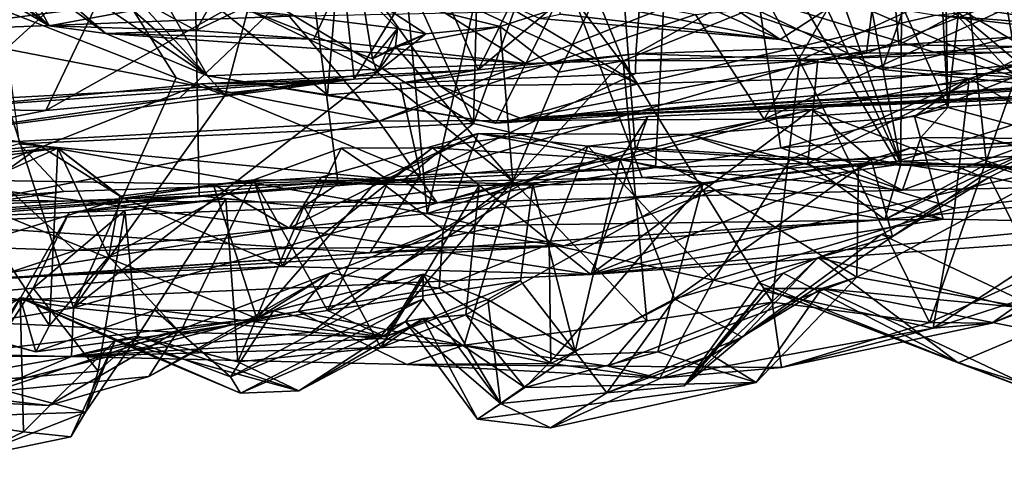
# Model space of a CAD drawing. Units: metres. Extents: x 18.4 to 34.5, y -1.7 to 0.1.
# Drawn here: x 27 to 27.6, y -1.5 to -1.2 of the extents above; entities that cross this region are included whole.
import ezdxf

# ---------------------------------------------------------------- set-up
doc = ezdxf.new("R2010")
doc.units = ezdxf.units.M

msp = doc.modelspace()

# ---------------------------------------------------------------- linework, layer by layer
at = {"layer": '1'}
for points in [[(27.48567, -0.30021, 4.63799), (27.38087, -0.94711, 4.41678), (27.53927, -1.3009, 4.6389)], [(27.48567, -0.30021, 4.63799), (27.53927, -1.3009, 4.6389), (27.52205, -0.31036, 4.72242)], [(27.07791, -0.93113, 4.16362), (27.25014, -1.3105, 4.26169), (27.27591, -0.3077, 4.35529)], [(27.27591, -0.3077, 4.35529), (27.25014, -1.3105, 4.26169), (27.38087, -0.94711, 4.41678)], [(27.52205, -0.31036, 4.72242), (27.53927, -1.3009, 4.6389), (27.60762, -0.69284, 4.93138)], [(27.49588, -0.47573, 5.77207), (27.55531, -0.32032, 5.63179), (27.61878, -1.3254, 5.54505)], [(27.61878, -1.3254, 5.54505), (27.55531, -0.32032, 5.63179), (27.59687, -0.32224, 5.48988)], [(27.26759, -0.65313, 6.07348), (27.32369, -0.33893, 6.00996), (27.51072, -1.33542, 5.79)], [(27.32369, -0.33893, 6.00996), (27.51244, -0.86656, 5.76617), (27.51072, -1.33542, 5.79)], [(26.92625, -1.31359, 6.30815), (26.91842, -0.37074, 6.31031), (27.02892, -0.45258, 6.2502)], [(26.92625, -1.31359, 6.30815), (27.02892, -0.45258, 6.2502), (27.17278, -0.8337, 6.15472)], [(27.51244, -0.86656, 5.76617), (27.49588, -0.47573, 5.77207), (27.61878, -1.3254, 5.54505)], [(27.56438, -0.49542, 13.18119), (27.06871, -0.59293, 13.28138), (27.74533, -1.25913, 13.13357)], [(27.56438, -0.49542, 13.18119), (27.74533, -1.25913, 13.13357), (27.66684, -0.49792, 13.16548)], [(26.6207, -1.22191, 13.24684), (26.90256, -1.36178, 13.21191), (27.06871, -0.59293, 13.28138)], [(26.90256, -1.36178, 13.21191), (27.08274, -1.35469, 13.19635), (27.06871, -0.59293, 13.28138)], [(27.06871, -0.59293, 13.28138), (27.08274, -1.35469, 13.19635), (27.16758, -1.34745, 13.19169)], [(27.06871, -0.59293, 13.28138), (27.16758, -1.34745, 13.19169), (27.35285, -1.34356, 13.1684)], [(27.35285, -1.34356, 13.1684), (27.50803, -1.33381, 13.15371), (27.06871, -0.59293, 13.28138)], [(27.06871, -0.59293, 13.28138), (27.50803, -1.33381, 13.15371), (27.74533, -1.25913, 13.13357)], [(27.31946, -0.93193, 6.02126), (27.26759, -0.65313, 6.07348), (27.51072, -1.33542, 5.79)], [(27.53927, -1.3009, 4.6389), (27.60998, -1.31998, 4.83028), (27.60762, -0.69284, 4.93138)], [(27.22189, -1.36547, 6.12121), (26.92625, -1.31359, 6.30815), (27.17278, -0.8337, 6.15472)], [(27.22189, -1.36547, 6.12121), (27.17278, -0.8337, 6.15472), (27.31946, -0.93193, 6.02126)], [(27.56299, -1.33543, 5.69857), (27.51072, -1.33542, 5.79), (27.51244, -0.86656, 5.76617)], [(27.51244, -0.86656, 5.76617), (27.61878, -1.3254, 5.54505), (27.59034, -1.32832, 5.61367)], [(27.56299, -1.33543, 5.69857), (27.51244, -0.86656, 5.76617), (27.59034, -1.32832, 5.61367)], [(27.07791, -0.93113, 4.16362), (26.94722, -1.1284, 4.06796), (27.25014, -1.3105, 4.26169)], [(27.22189, -1.36547, 6.12121), (27.31946, -0.93193, 6.02126), (27.34864, -1.32524, 6.00202)], [(27.34864, -1.32524, 6.00202), (27.31946, -0.93193, 6.02126), (27.51072, -1.33542, 5.79)], [(27.25014, -1.3105, 4.26169), (27.36105, -1.33735, 4.35801), (27.38087, -0.94711, 4.41678)], [(27.38087, -0.94711, 4.41678), (27.36105, -1.33735, 4.35801), (27.43758, -1.32537, 4.46777)], [(27.38087, -0.94711, 4.41678), (27.43758, -1.32537, 4.46777), (27.53927, -1.3009, 4.6389)], [(26.94722, -1.1284, 4.06796), (26.97304, -1.32303, 4.06923), (27.25014, -1.3105, 4.26169)], [(26.8635, -1.15551, 8.03337), (26.88582, -1.16662, 7.91411), (26.99129, -1.25088, 7.90963)], [(26.94303, -1.22294, 8.15892), (26.8635, -1.15551, 8.03337), (26.99129, -1.25088, 7.90963)], [(26.88582, -1.16662, 7.91411), (26.91553, -1.1754, 7.76238), (26.99129, -1.25088, 7.90963)], [(26.96432, -1.17358, 3.57584), (26.80278, -1.24897, 3.60801), (26.98715, -1.23357, 3.46424)], [(26.91553, -1.1754, 7.76238), (26.9405, -1.18201, 7.57509), (27.0258, -1.25561, 7.64136)], [(26.91553, -1.1754, 7.76238), (27.0258, -1.25561, 7.64136), (26.99129, -1.25088, 7.90963)], [(27.50223, -1.1822, 6.34068), (27.50939, -1.26248, 6.25942), (27.67199, -1.17421, 6.26695)], [(27.67199, -1.17421, 6.26695), (27.50939, -1.26248, 6.25942), (27.69968, -1.24957, 6.20078)], [(26.9405, -1.18201, 7.57509), (26.8817, -1.27569, 7.46145), (26.98743, -1.19265, 7.39802)], [(27.0258, -1.25561, 7.64136), (26.9405, -1.18201, 7.57509), (27.08779, -1.28138, 7.39594)], [(26.9405, -1.18201, 7.57509), (26.98743, -1.19265, 7.39802), (27.08779, -1.28138, 7.39594)], [(27.34896, -1.26803, 6.37679), (27.50223, -1.1822, 6.34068), (27.35492, -1.19166, 6.4709)], [(27.50223, -1.1822, 6.34068), (27.34896, -1.26803, 6.37679), (27.50939, -1.26248, 6.25942)], [(27.05423, -1.23929, 8.01781), (27.08066, -1.2538, 7.84206), (27.11962, -1.18593, 7.92938)], [(27.11962, -1.18593, 7.92938), (27.08066, -1.2538, 7.84206), (27.17645, -1.20779, 7.75895)], [(26.98743, -1.19265, 7.39802), (26.8817, -1.27569, 7.46145), (27.03995, -1.19653, 7.17932)], [(26.98743, -1.19265, 7.39802), (27.03995, -1.19653, 7.17932), (27.08779, -1.28138, 7.39594)], [(27.28899, -1.20454, 6.58209), (27.2529, -1.27781, 6.4656), (27.35492, -1.19166, 6.4709)], [(27.35492, -1.19166, 6.4709), (27.2529, -1.27781, 6.4656), (27.34896, -1.26803, 6.37679)], [(27.49923, -1.19265, 7.63713), (27.31521, -1.20831, 7.65859), (27.48981, -1.26774, 7.52831)], [(27.49923, -1.19265, 7.63713), (27.48981, -1.26774, 7.52831), (27.64007, -1.20913, 7.627)], [(26.8817, -1.27569, 7.46145), (26.92453, -1.30176, 7.26055), (27.03995, -1.19653, 7.17932)], [(27.03995, -1.19653, 7.17932), (26.92453, -1.30176, 7.26055), (26.98923, -1.30255, 7.03259)], [(26.98923, -1.30255, 7.03259), (27.16853, -1.20194, 6.82268), (27.03995, -1.19653, 7.17932)], [(27.08779, -1.28138, 7.39594), (27.03995, -1.19653, 7.17932), (27.16093, -1.29312, 7.1484)], [(27.03995, -1.19653, 7.17932), (27.16853, -1.20194, 6.82268), (27.16093, -1.29312, 7.1484)], [(27.43703, -1.25924, 11.19057), (27.30283, -1.24393, 11.006), (27.30583, -1.20051, 10.92271)], [(27.43703, -1.25924, 11.19057), (27.30583, -1.20051, 10.92271), (27.52607, -1.20121, 11.15125)], [(27.70084, -1.26439, 6.36781), (27.53192, -1.24442, 6.42289), (27.97069, -1.19866, 6.22769)], [(27.16853, -1.20194, 6.82268), (26.98923, -1.30255, 7.03259), (27.07077, -1.29513, 6.83043)], [(27.07077, -1.29513, 6.83043), (27.17738, -1.28355, 6.59535), (27.16853, -1.20194, 6.82268)], [(27.16093, -1.29312, 7.1484), (27.16853, -1.20194, 6.82268), (27.2295, -1.28759, 6.92767)], [(27.16853, -1.20194, 6.82268), (27.17738, -1.28355, 6.59535), (27.22242, -1.20982, 6.69375)], [(27.2295, -1.28759, 6.92767), (27.16853, -1.20194, 6.82268), (27.35037, -1.28639, 6.63991)], [(27.16853, -1.20194, 6.82268), (27.22242, -1.20982, 6.69375), (27.35037, -1.28639, 6.63991)], [(27.22242, -1.20982, 6.69375), (27.2529, -1.27781, 6.4656), (27.28899, -1.20454, 6.58209)], [(27.22242, -1.20982, 6.69375), (27.28899, -1.20454, 6.58209), (27.35037, -1.28639, 6.63991)], [(27.28899, -1.20454, 6.58209), (27.53192, -1.24442, 6.42289), (27.35037, -1.28639, 6.63991)], [(27.4992, -1.27767, 11.27068), (27.43703, -1.25924, 11.19057), (27.52607, -1.20121, 11.15125)], [(27.4992, -1.27767, 11.27068), (27.52607, -1.20121, 11.15125), (27.59317, -1.2541, 11.30901)], [(27.59317, -1.2541, 11.30901), (27.52607, -1.20121, 11.15125), (27.66585, -1.24826, 11.3273)], [(27.66585, -1.24826, 11.3273), (27.52607, -1.20121, 11.15125), (27.65838, -1.25084, 11.23656)], [(27.52607, -1.20121, 11.15125), (27.55713, -1.23327, 11.0881), (27.65838, -1.25084, 11.23656)], [(27.06869, -1.28275, 11.41263), (26.94479, -1.23389, 11.39184), (27.02388, -1.21166, 11.38848)], [(27.09862, -1.29322, 11.42614), (27.06869, -1.28275, 11.41263), (27.02388, -1.21166, 11.38848)], [(27.09862, -1.29322, 11.42614), (27.02388, -1.21166, 11.38848), (27.11251, -1.24126, 11.39955)], [(27.08066, -1.2538, 7.84206), (27.1526, -1.25906, 7.70342), (27.17645, -1.20779, 7.75895)], [(27.1526, -1.25906, 7.70342), (27.28207, -1.274, 7.57545), (27.17645, -1.20779, 7.75895)], [(27.17645, -1.20779, 7.75895), (27.28207, -1.274, 7.57545), (27.31521, -1.20831, 7.65859)], [(27.22242, -1.20982, 6.69375), (27.17738, -1.28355, 6.59535), (27.2529, -1.27781, 6.4656)], [(27.31521, -1.20831, 7.65859), (27.28207, -1.274, 7.57545), (27.48981, -1.26774, 7.52831)], [(27.48981, -1.26774, 7.52831), (27.65227, -1.26635, 7.38719), (27.64007, -1.20913, 7.627)], [(27.38223, -1.22161, 11.31008), (27.22798, -1.21776, 11.10627), (27.43703, -1.25924, 11.19057)], [(27.22798, -1.21776, 11.10627), (27.29046, -1.24642, 11.04388), (27.43703, -1.25924, 11.19057)], [(27.40454, -1.21593, 10.70612), (27.58871, -1.23531, 10.75625), (27.68798, -1.26145, 10.93833)], [(27.56234, -1.22554, 10.94763), (27.40454, -1.21593, 10.70612), (27.68798, -1.26145, 10.93833)], [(26.94303, -1.22294, 8.15892), (26.99129, -1.25088, 7.90963), (26.98038, -1.23039, 8.14237)], [(27.38223, -1.22161, 11.31008), (27.43703, -1.25924, 11.19057), (27.4992, -1.27767, 11.27068)], [(27.5995, -1.28784, 11.39197), (27.38223, -1.22161, 11.31008), (27.4992, -1.27767, 11.27068)], [(27.44889, -1.22277, 11.48942), (27.38223, -1.22161, 11.31008), (27.5995, -1.28784, 11.39197)], [(27.53423, -1.2331, 11.58998), (27.44889, -1.22277, 11.48942), (27.5995, -1.28784, 11.39197)], [(26.99129, -1.25088, 7.90963), (27.05423, -1.23929, 8.01781), (26.98038, -1.23039, 8.14237)], [(27.20375, -1.25268, 11.48092), (27.11251, -1.24126, 11.39955), (27.18177, -1.23013, 11.38098)], [(27.20375, -1.25268, 11.48092), (27.18177, -1.23013, 11.38098), (27.18838, -1.27119, 11.46565)], [(27.18838, -1.27119, 11.46565), (27.18177, -1.23013, 11.38098), (27.22102, -1.25589, 11.47059)], [(27.22102, -1.25589, 11.47059), (27.18177, -1.23013, 11.38098), (27.26631, -1.25127, 11.50398)], [(27.26631, -1.25127, 11.50398), (27.18177, -1.23013, 11.38098), (27.32485, -1.23252, 11.49137)], [(27.6748, -1.2348, 11.06818), (27.56234, -1.22554, 10.94763), (27.68798, -1.26145, 10.93833)], [(26.80278, -1.24897, 3.60801), (26.85834, -1.2448, 3.50114), (26.98715, -1.23357, 3.46424)], [(26.90779, -1.25392, 3.81417), (26.85875, -1.24488, 3.71131), (27.0497, -1.23547, 3.59225)], [(26.86621, -1.40186, 11.42048), (26.94479, -1.23389, 11.39184), (27.00623, -1.42308, 11.4204)], [(27.1376, -1.24495, 3.92268), (26.90779, -1.25392, 3.81417), (27.0497, -1.23547, 3.59225)], [(27.00623, -1.42308, 11.4204), (26.94479, -1.23389, 11.39184), (27.06869, -1.28275, 11.41263)], [(27.30211, -1.27933, 11.56847), (27.26631, -1.25127, 11.50398), (27.32485, -1.23252, 11.49137)], [(27.30211, -1.27933, 11.56847), (27.32485, -1.23252, 11.49137), (27.3413, -1.27222, 11.61171)], [(27.3413, -1.27222, 11.61171), (27.32485, -1.23252, 11.49137), (27.42973, -1.23651, 11.61199)], [(27.44892, -1.2721, 11.64289), (27.3413, -1.27222, 11.61171), (27.42973, -1.23651, 11.61199)], [(27.4273, -1.30795, 4.20921), (27.38551, -1.24408, 4.10596), (27.46869, -1.23599, 4.18315)], [(27.4273, -1.30795, 4.20921), (27.46869, -1.23599, 4.18315), (27.58378, -1.23627, 4.31954)], [(27.67496, -1.2916, 4.52228), (27.4273, -1.30795, 4.20921), (27.58378, -1.23627, 4.31954)], [(27.44892, -1.2721, 11.64289), (27.42973, -1.23651, 11.61199), (27.53423, -1.2331, 11.58998)], [(27.44892, -1.2721, 11.64289), (27.53423, -1.2331, 11.58998), (27.58068, -1.28246, 11.58756)], [(27.53423, -1.2331, 11.58998), (27.66687, -1.31201, 11.49294), (27.58068, -1.28246, 11.58756)], [(27.53423, -1.2331, 11.58998), (27.5995, -1.28784, 11.39197), (27.66687, -1.31201, 11.49294)], [(27.65838, -1.25084, 11.23656), (27.55713, -1.23327, 11.0881), (27.6748, -1.2348, 11.06818)], [(26.99129, -1.25088, 7.90963), (27.08066, -1.2538, 7.84206), (27.05423, -1.23929, 8.01781)], [(27.19135, -1.27929, 11.4647), (27.09862, -1.29322, 11.42614), (27.11251, -1.24126, 11.39955)], [(27.19135, -1.27929, 11.4647), (27.11251, -1.24126, 11.39955), (27.18838, -1.27119, 11.46565)], [(27.18838, -1.27119, 11.46565), (27.11251, -1.24126, 11.39955), (27.20375, -1.25268, 11.48092)], [(27.19233, -1.30924, 4.00721), (27.1376, -1.24495, 3.92268), (27.36537, -1.24041, 4.07205)], [(27.19233, -1.30924, 4.00721), (27.36537, -1.24041, 4.07205), (27.38551, -1.24408, 4.10596)], [(27.19233, -1.30924, 4.00721), (26.90779, -1.25392, 3.81417), (27.1376, -1.24495, 3.92268)], [(27.4273, -1.30795, 4.20921), (27.19233, -1.30924, 4.00721), (27.38551, -1.24408, 4.10596)], [(27.29046, -1.24642, 11.04388), (27.30283, -1.24393, 11.006), (27.43703, -1.25924, 11.19057)], [(27.35037, -1.28639, 6.63991), (27.53192, -1.24442, 6.42289), (27.87641, -1.2707, 6.34023)], [(27.87641, -1.2707, 6.34023), (27.53192, -1.24442, 6.42289), (27.70084, -1.26439, 6.36781)], [(27.55225, -1.2831, 12.04482), (27.66455, -1.34731, 11.86905), (27.68049, -1.24835, 11.96554)], [(27.55225, -1.2831, 12.04482), (27.68049, -1.24835, 11.96554), (27.65653, -1.25184, 12.01395)], [(26.85218, -1.32819, 3.85636), (26.90779, -1.25392, 3.81417), (27.19233, -1.30924, 4.00721)], [(26.99129, -1.25088, 7.90963), (27.0258, -1.25561, 7.64136), (27.08066, -1.2538, 7.84206)], [(27.08066, -1.2538, 7.84206), (27.0258, -1.25561, 7.64136), (27.1526, -1.25906, 7.70342)], [(27.20259, -1.26362, 11.487), (27.18838, -1.27119, 11.46565), (27.20375, -1.25268, 11.48092)], [(27.20375, -1.25268, 11.48092), (27.18838, -1.27119, 11.46565), (27.19135, -1.27929, 11.4647)], [(27.22102, -1.25589, 11.47059), (27.20375, -1.25268, 11.48092), (27.19135, -1.27929, 11.4647)], [(27.27395, -1.34575, 11.57308), (27.20259, -1.26362, 11.487), (27.26631, -1.25127, 11.50398)], [(27.22102, -1.25589, 11.47059), (27.26631, -1.25127, 11.50398), (27.20259, -1.26362, 11.487)], [(27.20375, -1.25268, 11.48092), (27.22102, -1.25589, 11.47059), (27.20259, -1.26362, 11.487)], [(27.27395, -1.34575, 11.57308), (27.26631, -1.25127, 11.50398), (27.30211, -1.27933, 11.56847)], [(27.5995, -1.28784, 11.39197), (27.4992, -1.27767, 11.27068), (27.59317, -1.2541, 11.30901)], [(27.50939, -1.26248, 6.25942), (27.64511, -1.26436, 6.16002), (27.69968, -1.24957, 6.20078)], [(27.51896, -1.30625, 12.08378), (27.55225, -1.2831, 12.04482), (27.65653, -1.25184, 12.01395)], [(27.74567, -1.37289, 12.12084), (27.51896, -1.30625, 12.08378), (27.65653, -1.25184, 12.01395)], [(27.0258, -1.25561, 7.64136), (27.08779, -1.28138, 7.39594), (27.28207, -1.274, 7.57545)], [(27.0258, -1.25561, 7.64136), (27.28207, -1.274, 7.57545), (27.1526, -1.25906, 7.70342)], [(27.19135, -1.27929, 11.4647), (27.18838, -1.27119, 11.46565), (27.22102, -1.25589, 11.47059)], [(27.50803, -1.33381, 13.15371), (27.68981, -1.32582, 13.12264), (27.74533, -1.25913, 13.13357)], [(27.18838, -1.27119, 11.46565), (27.20259, -1.26362, 11.487), (27.19135, -1.27929, 11.4647)], [(27.20259, -1.26362, 11.487), (27.27395, -1.34575, 11.57308), (27.19135, -1.27929, 11.4647)], [(27.65227, -1.26635, 7.38719), (27.26364, -1.31044, 7.15324), (27.80621, -1.26333, 7.30975)], [(27.26364, -1.31044, 7.15324), (27.82948, -1.27525, 7.1236), (27.80621, -1.26333, 7.30975)], [(27.48981, -1.26774, 7.52831), (27.26364, -1.31044, 7.15324), (27.65227, -1.26635, 7.38719)], [(27.34896, -1.26803, 6.37679), (27.46015, -1.27157, 6.19733), (27.50939, -1.26248, 6.25942)], [(27.46015, -1.27157, 6.19733), (27.45396, -1.33476, 6.1431), (27.59862, -1.2625, 6.03731)], [(27.45396, -1.33476, 6.1431), (27.59973, -1.32213, 5.96347), (27.59862, -1.2625, 6.03731)], [(27.50939, -1.26248, 6.25942), (27.46015, -1.27157, 6.19733), (27.64511, -1.26436, 6.16002)], [(27.46015, -1.27157, 6.19733), (27.59862, -1.2625, 6.03731), (27.64511, -1.26436, 6.16002)], [(27.2529, -1.27781, 6.4656), (27.20528, -1.2859, 6.41002), (27.34896, -1.26803, 6.37679)], [(27.34896, -1.26803, 6.37679), (27.20528, -1.2859, 6.41002), (27.34889, -1.27996, 6.29625)], [(27.34889, -1.27996, 6.29625), (27.21767, -1.34188, 6.35757), (27.46015, -1.27157, 6.19733)], [(27.46015, -1.27157, 6.19733), (27.21767, -1.34188, 6.35757), (27.45396, -1.33476, 6.1431)], [(27.28207, -1.274, 7.57545), (27.26364, -1.31044, 7.15324), (27.48981, -1.26774, 7.52831)], [(27.30211, -1.27933, 11.56847), (27.3413, -1.27222, 11.61171), (27.27395, -1.34575, 11.57308)], [(27.35567, -1.43102, 11.66123), (27.27395, -1.34575, 11.57308), (27.3413, -1.27222, 11.61171)], [(27.27858, -1.30733, 7.02774), (27.35037, -1.28639, 6.63991), (27.87641, -1.2707, 6.34023)], [(28.03837, -1.27903, 6.7008), (27.27858, -1.30733, 7.02774), (27.87641, -1.2707, 6.34023)], [(27.90796, -1.27995, 6.93747), (27.27858, -1.30733, 7.02774), (28.1716, -1.27115, 6.75108)], [(27.27858, -1.30733, 7.02774), (28.03837, -1.27903, 6.7008), (28.1716, -1.27115, 6.75108)], [(27.4322, -1.41966, 11.68852), (27.3413, -1.27222, 11.61171), (27.44892, -1.2721, 11.64289)], [(27.35567, -1.43102, 11.66123), (27.3413, -1.27222, 11.61171), (27.4322, -1.41966, 11.68852)], [(27.34889, -1.27996, 6.29625), (27.46015, -1.27157, 6.19733), (27.34896, -1.26803, 6.37679)], [(27.52819, -1.43216, 11.68706), (27.4322, -1.41966, 11.68852), (27.44892, -1.2721, 11.64289)], [(27.52819, -1.43216, 11.68706), (27.44892, -1.2721, 11.64289), (27.58068, -1.28246, 11.58756)], [(27.08383, -1.28632, 6.48571), (27.2529, -1.27781, 6.4656), (27.17738, -1.28355, 6.59535)], [(27.08383, -1.28632, 6.48571), (27.20528, -1.2859, 6.41002), (27.2529, -1.27781, 6.4656)], [(27.28207, -1.274, 7.57545), (27.08779, -1.28138, 7.39594), (27.26364, -1.31044, 7.15324)], [(27.26364, -1.31044, 7.15324), (27.27858, -1.30733, 7.02774), (27.82948, -1.27525, 7.1236)], [(27.27858, -1.30733, 7.02774), (27.90796, -1.27995, 6.93747), (27.82948, -1.27525, 7.1236)], [(26.89937, -1.32005, 7.0695), (26.9276, -1.29693, 6.61033), (27.17738, -1.28355, 6.59535)], [(27.07077, -1.29513, 6.83043), (26.89937, -1.32005, 7.0695), (27.17738, -1.28355, 6.59535)], [(26.9276, -1.29693, 6.61033), (26.92846, -1.301, 6.55362), (27.17738, -1.28355, 6.59535)], [(26.92846, -1.301, 6.55362), (27.08383, -1.28632, 6.48571), (27.17738, -1.28355, 6.59535)], [(27.00623, -1.42308, 11.4204), (27.09862, -1.29322, 11.42614), (27.19135, -1.27929, 11.4647)], [(27.27395, -1.34575, 11.57308), (27.00623, -1.42308, 11.4204), (27.19135, -1.27929, 11.4647)], [(27.00623, -1.42308, 11.4204), (27.06869, -1.28275, 11.41263), (27.09862, -1.29322, 11.42614)], [(27.08779, -1.28138, 7.39594), (27.16093, -1.29312, 7.1484), (27.26364, -1.31044, 7.15324)], [(27.20528, -1.2859, 6.41002), (27.21767, -1.34188, 6.35757), (27.34889, -1.27996, 6.29625)], [(27.55225, -1.2831, 12.04482), (27.38118, -1.31726, 12.10474), (27.44308, -1.3326, 12.04845)], [(27.38118, -1.31726, 12.10474), (27.55225, -1.2831, 12.04482), (27.51896, -1.30625, 12.08378)], [(27.44308, -1.3326, 12.04845), (27.54341, -1.36217, 11.96274), (27.55225, -1.2831, 12.04482)], [(27.63689, -1.38269, 11.58521), (27.52819, -1.43216, 11.68706), (27.58068, -1.28246, 11.58756)], [(27.55225, -1.2831, 12.04482), (27.54341, -1.36217, 11.96274), (27.66455, -1.34731, 11.86905)], [(26.92846, -1.301, 6.55362), (26.87429, -1.36931, 6.52342), (27.08383, -1.28632, 6.48571)], [(26.87429, -1.36931, 6.52342), (27.21767, -1.34188, 6.35757), (27.08383, -1.28632, 6.48571)], [(27.08383, -1.28632, 6.48571), (27.21767, -1.34188, 6.35757), (27.20528, -1.2859, 6.41002)], [(27.16093, -1.29312, 7.1484), (27.2295, -1.28759, 6.92767), (27.26364, -1.31044, 7.15324)], [(27.2295, -1.28759, 6.92767), (27.35037, -1.28639, 6.63991), (27.27858, -1.30733, 7.02774)], [(27.26364, -1.31044, 7.15324), (27.2295, -1.28759, 6.92767), (27.27858, -1.30733, 7.02774)], [(26.89937, -1.32005, 7.0695), (27.07077, -1.29513, 6.83043), (26.98923, -1.30255, 7.03259)], [(27.51168, -1.35128, 4.45035), (27.4273, -1.30795, 4.20921), (27.67496, -1.2916, 4.52228)], [(27.51168, -1.35128, 4.45035), (27.67496, -1.2916, 4.52228), (27.60797, -1.34937, 4.6028)], [(27.55958, -1.34302, 12.30759), (27.60776, -1.32062, 12.27283), (27.66949, -1.29139, 12.29323)], [(27.56467, -1.34327, 12.37367), (27.55958, -1.34302, 12.30759), (27.66949, -1.29139, 12.29323)], [(27.67163, -1.36638, 12.36781), (27.56467, -1.34327, 12.37367), (27.66949, -1.29139, 12.29323)], [(26.92453, -1.30176, 7.26055), (26.89937, -1.32005, 7.0695), (26.98923, -1.30255, 7.03259)], [(27.35636, -1.30626, 12.29809), (27.32163, -1.40272, 12.22212), (27.45627, -1.30195, 12.29316)], [(27.45627, -1.30195, 12.29316), (27.32163, -1.40272, 12.22212), (27.51679, -1.3255, 12.26217)], [(27.33951, -1.33285, 12.42248), (27.35636, -1.30626, 12.29809), (27.45627, -1.30195, 12.29316)], [(27.33951, -1.33285, 12.42248), (27.45627, -1.30195, 12.29316), (27.49253, -1.3323, 12.29636)], [(27.53927, -1.3009, 4.6389), (27.43758, -1.32537, 4.46777), (27.52295, -1.3191, 4.60239)], [(27.45627, -1.30195, 12.29316), (27.51679, -1.3255, 12.26217), (27.49253, -1.3323, 12.29636)], [(27.53927, -1.3009, 4.6389), (27.52295, -1.3191, 4.60239), (27.60998, -1.31998, 4.83028)], [(27.22797, -1.35894, 4.14477), (27.19233, -1.30924, 4.00721), (27.4273, -1.30795, 4.20921)], [(27.35636, -1.30626, 12.29809), (27.22503, -1.32534, 12.30021), (27.32163, -1.40272, 12.22212)], [(27.22503, -1.32534, 12.30021), (27.35636, -1.30626, 12.29809), (27.33951, -1.33285, 12.42248)], [(27.22797, -1.35894, 4.14477), (27.4273, -1.30795, 4.20921), (27.51168, -1.35128, 4.45035)], [(27.38118, -1.31726, 12.10474), (27.51896, -1.30625, 12.08378), (27.53643, -1.36908, 12.13383)], [(27.53643, -1.36908, 12.13383), (27.51896, -1.30625, 12.08378), (27.74567, -1.37289, 12.12084)], [(26.85218, -1.32819, 3.85636), (27.19233, -1.30924, 4.00721), (26.95093, -1.35764, 3.94743)], [(26.89862, -1.38445, 6.31153), (26.92625, -1.31359, 6.30815), (27.00718, -1.38816, 6.26901)], [(26.92625, -1.31359, 6.30815), (27.22189, -1.36547, 6.12121), (27.00718, -1.38816, 6.26901)], [(27.22797, -1.35894, 4.14477), (26.95093, -1.35764, 3.94743), (27.19233, -1.30924, 4.00721)], [(27.25014, -1.3105, 4.26169), (26.97304, -1.32303, 4.06923), (27.20726, -1.34542, 4.21705)], [(27.25014, -1.3105, 4.26169), (27.20726, -1.34542, 4.21705), (27.36105, -1.33735, 4.35801)], [(27.13759, -1.37445, 12.16631), (27.15722, -1.34339, 12.14195), (27.25283, -1.31659, 12.11782)], [(27.13759, -1.37445, 12.16631), (27.25283, -1.31659, 12.11782), (27.53643, -1.36908, 12.13383)], [(27.15722, -1.34339, 12.14195), (27.19167, -1.34505, 12.09636), (27.25283, -1.31659, 12.11782)], [(27.19167, -1.34505, 12.09636), (27.23162, -1.3751, 11.98012), (27.25283, -1.31659, 12.11782)], [(27.25283, -1.31659, 12.11782), (27.23162, -1.3751, 11.98012), (27.3197, -1.32438, 12.08017)], [(27.25283, -1.31659, 12.11782), (27.3197, -1.32438, 12.08017), (27.38118, -1.31726, 12.10474)], [(27.53643, -1.36908, 12.13383), (27.25283, -1.31659, 12.11782), (27.38118, -1.31726, 12.10474)], [(27.38118, -1.31726, 12.10474), (27.3197, -1.32438, 12.08017), (27.44308, -1.3326, 12.04845)], [(27.51679, -1.3255, 12.26217), (27.32163, -1.40272, 12.22212), (27.69647, -1.31666, 12.23203)], [(27.69647, -1.31666, 12.23203), (27.32163, -1.40272, 12.22212), (27.752, -1.36101, 12.17837)], [(27.43758, -1.32537, 4.46777), (27.51168, -1.35128, 4.45035), (27.52295, -1.3191, 4.60239)], [(27.52295, -1.3191, 4.60239), (27.51168, -1.35128, 4.45035), (27.60797, -1.34937, 4.6028)], [(27.60776, -1.32062, 12.27283), (27.51679, -1.3255, 12.26217), (27.69647, -1.31666, 12.23203)], [(27.55958, -1.34302, 12.30759), (27.51679, -1.3255, 12.26217), (27.60776, -1.32062, 12.27283)], [(27.60998, -1.31998, 4.83028), (27.52295, -1.3191, 4.60239), (27.60797, -1.34937, 4.6028)], [(26.93764, -1.35218, 12.52107), (26.7908, -1.35424, 12.43986), (26.99654, -1.32563, 12.37626)], [(26.7908, -1.35424, 12.43986), (26.84459, -1.33729, 12.35438), (26.99654, -1.32563, 12.37626)], [(26.97304, -1.32303, 4.06923), (26.81078, -1.36823, 3.98007), (27.0003, -1.35217, 4.07732)], [(26.84459, -1.33729, 12.35438), (26.86903, -1.40816, 12.28706), (26.98596, -1.32446, 12.33516)], [(26.84459, -1.33729, 12.35438), (26.98596, -1.32446, 12.33516), (26.99654, -1.32563, 12.37626)], [(26.98596, -1.32446, 12.33516), (26.86903, -1.40816, 12.28706), (27.0365, -1.35612, 12.31551)], [(26.93764, -1.35218, 12.52107), (26.99654, -1.32563, 12.37626), (26.99152, -1.4338, 12.50023)], [(26.97304, -1.32303, 4.06923), (27.0003, -1.35217, 4.07732), (27.20726, -1.34542, 4.21705)], [(26.99654, -1.32563, 12.37626), (26.98596, -1.32446, 12.33516), (27.0365, -1.35612, 12.31551)], [(26.99152, -1.4338, 12.50023), (26.99654, -1.32563, 12.37626), (27.02773, -1.39171, 12.40409)], [(26.99654, -1.32563, 12.37626), (27.03435, -1.355, 12.35516), (27.02773, -1.39171, 12.40409)], [(26.99654, -1.32563, 12.37626), (27.0365, -1.35612, 12.31551), (27.03435, -1.355, 12.35516)], [(27.11619, -1.34487, 12.32799), (27.13361, -1.39782, 12.26043), (27.1693, -1.32568, 12.33076)], [(27.11619, -1.34487, 12.32799), (27.1693, -1.32568, 12.33076), (27.1984, -1.34537, 12.41536)], [(27.22503, -1.32534, 12.30021), (27.13361, -1.39782, 12.26043), (27.32163, -1.40272, 12.22212)], [(27.1693, -1.32568, 12.33076), (27.13361, -1.39782, 12.26043), (27.22503, -1.32534, 12.30021)], [(27.1984, -1.34537, 12.41536), (27.1693, -1.32568, 12.33076), (27.22503, -1.32534, 12.30021)], [(27.1984, -1.34537, 12.41536), (27.22503, -1.32534, 12.30021), (27.33951, -1.33285, 12.42248)], [(27.39793, -1.35135, 5.95513), (27.22189, -1.36547, 6.12121), (27.34864, -1.32524, 6.00202)], [(27.3197, -1.32438, 12.08017), (27.23162, -1.3751, 11.98012), (27.2962, -1.38424, 11.95325)], [(27.3197, -1.32438, 12.08017), (27.2962, -1.38424, 11.95325), (27.39639, -1.40619, 11.95814)], [(27.3197, -1.32438, 12.08017), (27.39639, -1.40619, 11.95814), (27.44308, -1.3326, 12.04845)], [(27.39793, -1.35135, 5.95513), (27.34864, -1.32524, 6.00202), (27.51072, -1.33542, 5.79)], [(27.43758, -1.32537, 4.46777), (27.36105, -1.33735, 4.35801), (27.51168, -1.35128, 4.45035)], [(27.45396, -1.33476, 6.1431), (27.5009, -1.36915, 5.96223), (27.59973, -1.32213, 5.96347)], [(27.49253, -1.3323, 12.29636), (27.51679, -1.3255, 12.26217), (27.55958, -1.34302, 12.30759)], [(27.59973, -1.32213, 5.96347), (27.5009, -1.36915, 5.96223), (27.63045, -1.35692, 5.77444)], [(27.68981, -1.32582, 13.12264), (27.50803, -1.33381, 13.15371), (27.60653, -1.3384, 13.07633)], [(27.28615, -1.3478, 12.5022), (27.1984, -1.34537, 12.41536), (27.33951, -1.33285, 12.42248)], [(27.31202, -1.44982, 12.5377), (27.28615, -1.3478, 12.5022), (27.33951, -1.33285, 12.42248)], [(27.31202, -1.44982, 12.5377), (27.33951, -1.33285, 12.42248), (27.37272, -1.41765, 12.43494)], [(27.37272, -1.41765, 12.43494), (27.33951, -1.33285, 12.42248), (27.49253, -1.3323, 12.29636)], [(27.37272, -1.41765, 12.43494), (27.49253, -1.3323, 12.29636), (27.50556, -1.37957, 12.36208)], [(27.44308, -1.3326, 12.04845), (27.39639, -1.40619, 11.95814), (27.54341, -1.36217, 11.96274)], [(27.50556, -1.37957, 12.36208), (27.49253, -1.3323, 12.29636), (27.55958, -1.34302, 12.30759)], [(27.56299, -1.33543, 5.69857), (27.59034, -1.32832, 5.61367), (27.71178, -1.35367, 5.50338)], [(27.21767, -1.34188, 6.35757), (27.18684, -1.38945, 6.29341), (27.45396, -1.33476, 6.1431)], [(27.45396, -1.33476, 6.1431), (27.18684, -1.38945, 6.29341), (27.5009, -1.36915, 5.96223)], [(27.36105, -1.33735, 4.35801), (27.20726, -1.34542, 4.21705), (27.22797, -1.35894, 4.14477)], [(27.36105, -1.33735, 4.35801), (27.22797, -1.35894, 4.14477), (27.51168, -1.35128, 4.45035)], [(27.35285, -1.34356, 13.1684), (27.39006, -1.34688, 13.1077), (27.50803, -1.33381, 13.15371)], [(27.39006, -1.34688, 13.1077), (27.48491, -1.33537, 13.04861), (27.50803, -1.33381, 13.15371)], [(27.39006, -1.34688, 13.1077), (27.48381, -1.40439, 13.02255), (27.48491, -1.33537, 13.04861)], [(27.39793, -1.35135, 5.95513), (27.51072, -1.33542, 5.79), (27.5009, -1.36915, 5.96223)], [(27.48491, -1.33537, 13.04861), (27.48381, -1.40439, 13.02255), (27.60653, -1.3384, 13.07633)], [(27.48381, -1.40439, 13.02255), (27.58988, -1.42345, 13.04163), (27.60653, -1.3384, 13.07633)], [(27.50803, -1.33381, 13.15371), (27.48491, -1.33537, 13.04861), (27.60653, -1.3384, 13.07633)], [(27.51072, -1.33542, 5.79), (27.56299, -1.33543, 5.69857), (27.5009, -1.36915, 5.96223)], [(27.5009, -1.36915, 5.96223), (27.56299, -1.33543, 5.69857), (27.63045, -1.35692, 5.77444)], [(27.63045, -1.35692, 5.77444), (27.56299, -1.33543, 5.69857), (27.71178, -1.35367, 5.50338)], [(27.13759, -1.37445, 12.16631), (26.81746, -1.4253, 12.24608), (26.90932, -1.34462, 12.16235)], [(26.85367, -1.46073, 11.96564), (27.11799, -1.42962, 12.01958), (26.90932, -1.34462, 12.16235)], [(26.87429, -1.36931, 6.52342), (27.18684, -1.38945, 6.29341), (27.21767, -1.34188, 6.35757)], [(26.90932, -1.34462, 12.16235), (27.0913, -1.3477, 12.11795), (27.13759, -1.37445, 12.16631)], [(27.0913, -1.3477, 12.11795), (26.90932, -1.34462, 12.16235), (27.11799, -1.42962, 12.01958)], [(27.03435, -1.355, 12.35516), (27.11619, -1.34487, 12.32799), (27.02773, -1.39171, 12.40409)], [(27.02773, -1.39171, 12.40409), (27.11619, -1.34487, 12.32799), (27.07122, -1.4382, 12.46959)], [(27.03435, -1.355, 12.35516), (27.0365, -1.35612, 12.31551), (27.11619, -1.34487, 12.32799)], [(27.11619, -1.34487, 12.32799), (27.0365, -1.35612, 12.31551), (27.13361, -1.39782, 12.26043)], [(27.07122, -1.4382, 12.46959), (27.11619, -1.34487, 12.32799), (27.16111, -1.42471, 12.45671)], [(27.13759, -1.37445, 12.16631), (27.0913, -1.3477, 12.11795), (27.15722, -1.34339, 12.14195)], [(27.0913, -1.3477, 12.11795), (27.19167, -1.34505, 12.09636), (27.15722, -1.34339, 12.14195)], [(27.16111, -1.42471, 12.45671), (27.11619, -1.34487, 12.32799), (27.1984, -1.34537, 12.41536)], [(27.16758, -1.34745, 13.19169), (27.25356, -1.34847, 13.10083), (27.35285, -1.34356, 13.1684)], [(27.35285, -1.34356, 13.1684), (27.25356, -1.34847, 13.10083), (27.39006, -1.34688, 13.1077)], [(27.49894, -1.37828, 12.45943), (27.50556, -1.37957, 12.36208), (27.56467, -1.34327, 12.37367)], [(27.49894, -1.37828, 12.45943), (27.56467, -1.34327, 12.37367), (27.60868, -1.43011, 12.47637)], [(27.50556, -1.37957, 12.36208), (27.55958, -1.34302, 12.30759), (27.56467, -1.34327, 12.37367)], [(27.56467, -1.34327, 12.37367), (27.67163, -1.36638, 12.36781), (27.60868, -1.43011, 12.47637)], [(27.0003, -1.35217, 4.07732), (26.85443, -1.37324, 3.96076), (27.20726, -1.34542, 4.21705)], [(27.20726, -1.34542, 4.21705), (26.85443, -1.37324, 3.96076), (27.22797, -1.35894, 4.14477)], [(27.00623, -1.42308, 11.4204), (27.27395, -1.34575, 11.57308), (27.15129, -1.43806, 11.4917)], [(27.08274, -1.35469, 13.19635), (27.14656, -1.36117, 13.12794), (27.16758, -1.34745, 13.19169)], [(27.0913, -1.3477, 12.11795), (27.11799, -1.42962, 12.01958), (27.19167, -1.34505, 12.09636)], [(27.19167, -1.34505, 12.09636), (27.11799, -1.42962, 12.01958), (27.23162, -1.3751, 11.98012)], [(27.16758, -1.34745, 13.19169), (27.14656, -1.36117, 13.12794), (27.25356, -1.34847, 13.10083)], [(27.14656, -1.36117, 13.12794), (27.19361, -1.44728, 13.09853), (27.25356, -1.34847, 13.10083)], [(27.27395, -1.34575, 11.57308), (27.19234, -1.44193, 11.52024), (27.15129, -1.43806, 11.4917)], [(27.16111, -1.42471, 12.45671), (27.1984, -1.34537, 12.41536), (27.28615, -1.3478, 12.5022)], [(27.16111, -1.42471, 12.45671), (27.28615, -1.3478, 12.5022), (27.27863, -1.40666, 12.54177)], [(27.27395, -1.34575, 11.57308), (27.24445, -1.44582, 11.56912), (27.19234, -1.44193, 11.52024)], [(27.25356, -1.34847, 13.10083), (27.19361, -1.44728, 13.09853), (27.24533, -1.42729, 13.06945)], [(27.24445, -1.44582, 11.56912), (27.27395, -1.34575, 11.57308), (27.35567, -1.43102, 11.66123)], [(27.25356, -1.34847, 13.10083), (27.24533, -1.42729, 13.06945), (27.39006, -1.34688, 13.1077)], [(27.24533, -1.42729, 13.06945), (27.30043, -1.4522, 13.07895), (27.39006, -1.34688, 13.1077)], [(27.27863, -1.40666, 12.54177), (27.28615, -1.3478, 12.5022), (27.31202, -1.44982, 12.5377)], [(27.39006, -1.34688, 13.1077), (27.30043, -1.4522, 13.07895), (27.36248, -1.44997, 13.08199)], [(27.36248, -1.44997, 13.08199), (27.48381, -1.40439, 13.02255), (27.39006, -1.34688, 13.1077)], [(27.53043, -1.43546, 11.79762), (27.70679, -1.37853, 11.66873), (27.66455, -1.34731, 11.86905)], [(27.54341, -1.36217, 11.96274), (27.53043, -1.43546, 11.79762), (27.66455, -1.34731, 11.86905)], [(27.0003, -1.35217, 4.07732), (26.81078, -1.36823, 3.98007), (26.85443, -1.37324, 3.96076)], [(27.0365, -1.35612, 12.31551), (26.86903, -1.40816, 12.28706), (27.13361, -1.39782, 12.26043)], [(26.90256, -1.36178, 13.21191), (26.8721, -1.37008, 13.15259), (27.08274, -1.35469, 13.19635)], [(26.8721, -1.37008, 13.15259), (27.00345, -1.36491, 13.14409), (27.08274, -1.35469, 13.19635)], [(26.91306, -1.43021, 12.5881), (26.93764, -1.35218, 12.52107), (26.99152, -1.4338, 12.50023)], [(27.08274, -1.35469, 13.19635), (27.00345, -1.36491, 13.14409), (27.09899, -1.3566, 13.12059)], [(27.00345, -1.36491, 13.14409), (27.03748, -1.36367, 13.08327), (27.09899, -1.3566, 13.12059)], [(27.03748, -1.36367, 13.08327), (27.04522, -1.44039, 13.06125), (27.09899, -1.3566, 13.12059)], [(27.09899, -1.3566, 13.12059), (27.04522, -1.44039, 13.06125), (27.10643, -1.45606, 13.0952)], [(27.08274, -1.35469, 13.19635), (27.09899, -1.3566, 13.12059), (27.14656, -1.36117, 13.12794)], [(27.09899, -1.3566, 13.12059), (27.10643, -1.45606, 13.0952), (27.14656, -1.36117, 13.12794)], [(27.22189, -1.36547, 6.12121), (27.39793, -1.35135, 5.95513), (27.3051, -1.38531, 6.11021)], [(27.3051, -1.38531, 6.11021), (27.39793, -1.35135, 5.95513), (27.5009, -1.36915, 5.96223)], [(26.85443, -1.37324, 3.96076), (26.95093, -1.35764, 3.94743), (27.22797, -1.35894, 4.14477)], [(27.14656, -1.36117, 13.12794), (27.10643, -1.45606, 13.0952), (27.19361, -1.44728, 13.09853)], [(27.752, -1.36101, 12.17837), (27.32163, -1.40272, 12.22212), (27.74567, -1.37289, 12.12084)], [(27.54341, -1.36217, 11.96274), (27.39639, -1.40619, 11.95814), (27.53043, -1.43546, 11.79762)], [(26.8721, -1.37008, 13.15259), (26.94452, -1.46822, 13.12716), (27.00345, -1.36491, 13.14409)], [(27.00345, -1.36491, 13.14409), (26.94452, -1.46822, 13.12716), (26.98151, -1.41115, 13.1271)], [(27.00345, -1.36491, 13.14409), (26.98151, -1.41115, 13.1271), (27.03748, -1.36367, 13.08327)], [(26.98151, -1.41115, 13.1271), (27.02125, -1.4618, 13.09385), (27.03748, -1.36367, 13.08327)], [(27.00718, -1.38816, 6.26901), (27.22189, -1.36547, 6.12121), (27.3051, -1.38531, 6.11021)], [(27.02125, -1.4618, 13.09385), (27.04522, -1.44039, 13.06125), (27.03748, -1.36367, 13.08327)], [(26.87429, -1.36931, 6.52342), (26.79245, -1.41662, 6.461), (27.18684, -1.38945, 6.29341)], [(26.81746, -1.4253, 12.24608), (27.13759, -1.37445, 12.16631), (27.32163, -1.40272, 12.22212)], [(27.13759, -1.37445, 12.16631), (27.53643, -1.36908, 12.13383), (27.32163, -1.40272, 12.22212)], [(27.3051, -1.38531, 6.11021), (27.5009, -1.36915, 5.96223), (27.18684, -1.38945, 6.29341)], [(27.32163, -1.40272, 12.22212), (27.53643, -1.36908, 12.13383), (27.74567, -1.37289, 12.12084)], [(27.11799, -1.42962, 12.01958), (27.16236, -1.40186, 11.92424), (27.23162, -1.3751, 11.98012)], [(27.23162, -1.3751, 11.98012), (27.16236, -1.40186, 11.92424), (27.22922, -1.41109, 11.83983)], [(27.23162, -1.3751, 11.98012), (27.22922, -1.41109, 11.83983), (27.2962, -1.38424, 11.95325)], [(27.41391, -1.44098, 12.48081), (27.37272, -1.41765, 12.43494), (27.50556, -1.37957, 12.36208)], [(27.46027, -1.39235, 12.54737), (27.41391, -1.44098, 12.48081), (27.49894, -1.37828, 12.45943)], [(27.41391, -1.44098, 12.48081), (27.50556, -1.37957, 12.36208), (27.49894, -1.37828, 12.45943)], [(27.46027, -1.39235, 12.54737), (27.49894, -1.37828, 12.45943), (27.60868, -1.43011, 12.47637)], [(27.53043, -1.43546, 11.79762), (27.5662, -1.43239, 11.6995), (27.70679, -1.37853, 11.66873)], [(27.70679, -1.37853, 11.66873), (27.5662, -1.43239, 11.6995), (27.6684, -1.38922, 11.5994)], [(26.95424, -1.40576, 6.32116), (26.89862, -1.38445, 6.31153), (27.00718, -1.38816, 6.26901)], [(27.18684, -1.38945, 6.29341), (26.95424, -1.40576, 6.32116), (27.3051, -1.38531, 6.11021)], [(26.95424, -1.40576, 6.32116), (27.00718, -1.38816, 6.26901), (27.3051, -1.38531, 6.11021)], [(27.2962, -1.38424, 11.95325), (27.22922, -1.41109, 11.83983), (27.29718, -1.45701, 11.77231)], [(27.2962, -1.38424, 11.95325), (27.29718, -1.45701, 11.77231), (27.39639, -1.40619, 11.95814)], [(27.52819, -1.43216, 11.68706), (27.63689, -1.38269, 11.58521), (27.5662, -1.43239, 11.6995)], [(27.63689, -1.38269, 11.58521), (27.6684, -1.38922, 11.5994), (27.5662, -1.43239, 11.6995)], [(26.79245, -1.41662, 6.461), (26.95424, -1.40576, 6.32116), (27.18684, -1.38945, 6.29341)], [(26.99152, -1.4338, 12.50023), (27.02773, -1.39171, 12.40409), (27.07122, -1.4382, 12.46959)], [(27.37859, -1.47064, 12.64289), (27.41391, -1.44098, 12.48081), (27.46027, -1.39235, 12.54737)], [(27.37859, -1.47064, 12.64289), (27.46027, -1.39235, 12.54737), (27.43891, -1.402, 12.62265)], [(27.43891, -1.402, 12.62265), (27.46027, -1.39235, 12.54737), (27.54565, -1.45664, 12.64153)], [(27.46027, -1.39235, 12.54737), (27.60868, -1.43011, 12.47637), (27.54565, -1.45664, 12.64153)], [(26.86903, -1.40816, 12.28706), (26.81746, -1.4253, 12.24608), (27.13361, -1.39782, 12.26043)], [(27.13361, -1.39782, 12.26043), (26.81746, -1.4253, 12.24608), (27.32163, -1.40272, 12.22212)], [(26.84835, -1.44984, 11.46488), (26.86621, -1.40186, 11.42048), (27.00623, -1.42308, 11.4204)], [(27.05213, -1.46509, 11.88612), (27.06999, -1.43695, 11.77527), (27.16236, -1.40186, 11.92424)], [(27.11799, -1.42962, 12.01958), (27.05213, -1.46509, 11.88612), (27.16236, -1.40186, 11.92424)], [(27.06999, -1.43695, 11.77527), (27.14317, -1.42544, 11.69259), (27.16236, -1.40186, 11.92424)], [(27.10197, -1.46522, 12.67224), (27.12803, -1.4249, 12.56838), (27.21945, -1.40266, 12.6489)], [(27.21917, -1.41784, 12.72616), (27.10197, -1.46522, 12.67224), (27.21945, -1.40266, 12.6489)], [(27.12803, -1.4249, 12.56838), (27.1962, -1.44079, 12.5623), (27.21945, -1.40266, 12.6489)], [(27.16236, -1.40186, 11.92424), (27.14317, -1.42544, 11.69259), (27.22922, -1.41109, 11.83983)], [(27.21945, -1.40266, 12.6489), (27.1962, -1.44079, 12.5623), (27.25877, -1.41808, 12.60992)], [(27.21917, -1.41784, 12.72616), (27.21945, -1.40266, 12.6489), (27.26647, -1.4816, 12.70222)], [(27.21945, -1.40266, 12.6489), (27.25877, -1.41808, 12.60992), (27.26647, -1.4816, 12.70222)], [(27.36248, -1.44997, 13.08199), (27.42241, -1.46862, 13.02063), (27.48381, -1.40439, 13.02255)], [(27.42387, -1.40756, 12.68004), (27.37859, -1.47064, 12.64289), (27.43891, -1.402, 12.62265)], [(27.42241, -1.46862, 13.02063), (27.46242, -1.41128, 12.9539), (27.48381, -1.40439, 13.02255)], [(27.42387, -1.40756, 12.68004), (27.43891, -1.402, 12.62265), (27.54565, -1.45664, 12.64153)], [(27.48381, -1.40439, 13.02255), (27.46242, -1.41128, 12.9539), (27.58988, -1.42345, 13.04163)], [(27.1962, -1.44079, 12.5623), (27.16111, -1.42471, 12.45671), (27.27863, -1.40666, 12.54177)], [(27.1962, -1.44079, 12.5623), (27.27863, -1.40666, 12.54177), (27.25877, -1.41808, 12.60992)], [(27.25877, -1.41808, 12.60992), (27.27863, -1.40666, 12.54177), (27.31202, -1.44982, 12.5377)], [(27.39639, -1.40619, 11.95814), (27.29718, -1.45701, 11.77231), (27.36361, -1.46596, 11.76807)], [(27.39639, -1.40619, 11.95814), (27.36361, -1.46596, 11.76807), (27.53043, -1.43546, 11.79762)], [(27.42755, -1.41134, 12.74744), (27.37859, -1.47064, 12.64289), (27.42387, -1.40756, 12.68004)], [(27.42755, -1.41134, 12.74744), (27.42387, -1.40756, 12.68004), (27.54565, -1.45664, 12.64153)], [(26.98151, -1.41115, 13.1271), (26.94452, -1.46822, 13.12716), (27.02125, -1.4618, 13.09385)], [(27.22922, -1.41109, 11.83983), (27.14317, -1.42544, 11.69259), (27.29718, -1.45701, 11.77231)], [(27.39539, -1.45202, 12.80777), (27.37859, -1.47064, 12.64289), (27.42755, -1.41134, 12.74744)], [(27.39539, -1.45202, 12.80777), (27.42755, -1.41134, 12.74744), (27.46242, -1.41128, 12.9539)], [(27.42241, -1.46862, 13.02063), (27.39539, -1.45202, 12.80777), (27.46242, -1.41128, 12.9539)], [(27.46242, -1.41128, 12.9539), (27.42755, -1.41134, 12.74744), (27.60941, -1.48078, 12.80083)], [(27.42755, -1.41134, 12.74744), (27.54565, -1.45664, 12.64153), (27.60941, -1.48078, 12.80083)], [(27.46242, -1.41128, 12.9539), (27.60941, -1.48078, 12.80083), (27.66541, -1.45173, 13.00885)], [(27.58988, -1.42345, 13.04163), (27.46242, -1.41128, 12.9539), (27.66541, -1.45173, 13.00885)], [(26.92536, -1.49122, 12.67132), (26.9391, -1.43842, 12.62617), (26.97358, -1.41708, 12.65469)], [(26.9756, -1.49872, 12.78636), (26.92536, -1.49122, 12.67132), (26.97358, -1.41708, 12.65469)], [(26.9391, -1.43842, 12.62617), (26.98307, -1.45004, 12.57491), (26.97358, -1.41708, 12.65469)], [(26.9756, -1.49872, 12.78636), (26.97358, -1.41708, 12.65469), (27.03158, -1.4431, 12.86489)], [(26.97358, -1.41708, 12.65469), (26.98307, -1.45004, 12.57491), (27.05563, -1.4246, 12.55282)], [(26.97358, -1.41708, 12.65469), (27.10197, -1.46522, 12.67224), (27.10789, -1.47516, 12.75946)], [(27.10197, -1.46522, 12.67224), (26.97358, -1.41708, 12.65469), (27.05563, -1.4246, 12.55282)], [(26.97358, -1.41708, 12.65469), (27.10789, -1.47516, 12.75946), (27.03158, -1.4431, 12.86489)], [(27.10789, -1.47516, 12.75946), (27.10197, -1.46522, 12.67224), (27.21917, -1.41784, 12.72616)], [(27.10789, -1.47516, 12.75946), (27.21917, -1.41784, 12.72616), (27.20856, -1.43146, 12.83503)], [(27.21917, -1.41784, 12.72616), (27.26647, -1.4816, 12.70222), (27.20856, -1.43146, 12.83503)], [(27.26647, -1.4816, 12.70222), (27.25877, -1.41808, 12.60992), (27.31202, -1.44982, 12.5377)], [(27.31202, -1.44982, 12.5377), (27.37272, -1.41765, 12.43494), (27.3314, -1.47507, 12.60723)], [(27.37272, -1.41765, 12.43494), (27.41391, -1.44098, 12.48081), (27.3314, -1.47507, 12.60723)], [(27.33199, -1.45877, 11.66572), (27.35567, -1.43102, 11.66123), (27.4322, -1.41966, 11.68852)], [(27.33199, -1.45877, 11.66572), (27.4322, -1.41966, 11.68852), (27.43784, -1.45951, 11.72735)], [(27.43784, -1.45951, 11.72735), (27.4322, -1.41966, 11.68852), (27.52819, -1.43216, 11.68706)], [(26.84835, -1.44984, 11.46488), (27.00623, -1.42308, 11.4204), (27.00494, -1.45286, 11.49957)], [(27.07122, -1.4382, 12.46959), (27.05563, -1.4246, 12.55282), (26.98307, -1.45004, 12.57491)], [(27.00494, -1.45286, 11.49957), (27.00623, -1.42308, 11.4204), (27.15129, -1.43806, 11.4917)], [(27.06999, -1.43695, 11.77527), (27.00494, -1.45286, 11.49957), (27.14317, -1.42544, 11.69259)], [(27.14317, -1.42544, 11.69259), (27.00494, -1.45286, 11.49957), (27.20944, -1.45775, 11.62611)], [(27.05563, -1.4246, 12.55282), (27.07122, -1.4382, 12.46959), (27.1962, -1.44079, 12.5623)], [(27.05563, -1.4246, 12.55282), (27.1962, -1.44079, 12.5623), (27.12803, -1.4249, 12.56838)], [(27.10197, -1.46522, 12.67224), (27.05563, -1.4246, 12.55282), (27.12803, -1.4249, 12.56838)], [(27.1962, -1.44079, 12.5623), (27.07122, -1.4382, 12.46959), (27.16111, -1.42471, 12.45671)], [(27.14317, -1.42544, 11.69259), (27.20944, -1.45775, 11.62611), (27.29718, -1.45701, 11.77231)], [(27.19361, -1.44728, 13.09853), (27.21929, -1.42956, 12.98622), (27.24533, -1.42729, 13.06945)], [(27.24533, -1.42729, 13.06945), (27.21929, -1.42956, 12.98622), (27.28145, -1.47178, 13.03535)], [(27.24533, -1.42729, 13.06945), (27.28145, -1.47178, 13.03535), (27.30043, -1.4522, 13.07895)], [(26.85367, -1.46073, 11.96564), (26.9356, -1.47641, 11.90005), (27.11799, -1.42962, 12.01958)], [(26.91306, -1.43021, 12.5881), (26.98307, -1.45004, 12.57491), (26.9391, -1.43842, 12.62617)], [(26.91306, -1.43021, 12.5881), (26.99152, -1.4338, 12.50023), (26.98307, -1.45004, 12.57491)], [(26.9356, -1.47641, 11.90005), (27.05213, -1.46509, 11.88612), (27.11799, -1.42962, 12.01958)], [(26.99152, -1.4338, 12.50023), (27.07122, -1.4382, 12.46959), (26.98307, -1.45004, 12.57491)], [(27.14355, -1.47377, 13.03713), (27.10789, -1.47516, 12.75946), (27.20856, -1.43146, 12.83503)], [(27.14355, -1.47377, 13.03713), (27.20856, -1.43146, 12.83503), (27.21929, -1.42956, 12.98622)], [(27.19361, -1.44728, 13.09853), (27.14355, -1.47377, 13.03713), (27.21929, -1.42956, 12.98622)], [(27.21929, -1.42956, 12.98622), (27.20856, -1.43146, 12.83503), (27.25253, -1.49109, 12.87772)], [(27.20856, -1.43146, 12.83503), (27.26647, -1.4816, 12.70222), (27.25253, -1.49109, 12.87772)], [(27.21929, -1.42956, 12.98622), (27.25253, -1.49109, 12.87772), (27.28145, -1.47178, 13.03535)], [(27.33199, -1.45877, 11.66572), (27.24445, -1.44582, 11.56912), (27.35567, -1.43102, 11.66123)], [(27.43784, -1.45951, 11.72735), (27.52819, -1.43216, 11.68706), (27.5662, -1.43239, 11.6995)], [(27.53043, -1.43546, 11.79762), (27.43784, -1.45951, 11.72735), (27.5662, -1.43239, 11.6995)], [(27.54565, -1.45664, 12.64153), (27.60868, -1.43011, 12.47637), (27.61519, -1.4786, 12.69689)], [(26.93921, -1.48025, 11.67736), (27.00494, -1.45286, 11.49957), (27.06999, -1.43695, 11.77527)], [(26.93921, -1.48025, 11.67736), (27.06999, -1.43695, 11.77527), (26.99104, -1.48283, 11.78196)], [(26.99104, -1.48283, 11.78196), (27.06999, -1.43695, 11.77527), (27.05213, -1.46509, 11.88612)], [(27.00494, -1.45286, 11.49957), (27.15129, -1.43806, 11.4917), (27.19234, -1.44193, 11.52024)], [(27.02125, -1.4618, 13.09385), (27.01337, -1.48677, 13.03192), (27.04522, -1.44039, 13.06125)], [(27.01337, -1.48677, 13.03192), (27.03158, -1.4431, 12.86489), (27.04522, -1.44039, 13.06125)], [(27.04522, -1.44039, 13.06125), (27.03158, -1.4431, 12.86489), (27.14355, -1.47377, 13.03713)], [(27.04522, -1.44039, 13.06125), (27.14355, -1.47377, 13.03713), (27.10643, -1.45606, 13.0952)], [(27.3314, -1.47507, 12.60723), (27.41391, -1.44098, 12.48081), (27.37859, -1.47064, 12.64289)], [(27.36361, -1.46596, 11.76807), (27.43784, -1.45951, 11.72735), (27.53043, -1.43546, 11.79762)], [(26.9756, -1.49872, 12.78636), (27.03158, -1.4431, 12.86489), (27.00446, -1.50189, 12.9231)], [(27.01337, -1.48677, 13.03192), (27.00446, -1.50189, 12.9231), (27.03158, -1.4431, 12.86489)], [(27.00494, -1.45286, 11.49957), (27.19234, -1.44193, 11.52024), (27.24445, -1.44582, 11.56912)], [(27.20944, -1.45775, 11.62611), (27.00494, -1.45286, 11.49957), (27.24445, -1.44582, 11.56912)], [(27.03158, -1.4431, 12.86489), (27.10789, -1.47516, 12.75946), (27.14355, -1.47377, 13.03713)], [(27.20944, -1.45775, 11.62611), (27.24445, -1.44582, 11.56912), (27.33199, -1.45877, 11.66572)], [(26.90844, -1.45265, 11.5256), (26.84835, -1.44984, 11.46488), (27.00494, -1.45286, 11.49957)], [(26.93879, -1.46451, 11.5896), (26.90844, -1.45265, 11.5256), (27.00494, -1.45286, 11.49957)], [(26.93921, -1.48025, 11.67736), (26.93879, -1.46451, 11.5896), (27.00494, -1.45286, 11.49957)], [(27.10643, -1.45606, 13.0952), (27.14355, -1.47377, 13.03713), (27.19361, -1.44728, 13.09853)], [(27.26647, -1.4816, 12.70222), (27.31202, -1.44982, 12.5377), (27.3314, -1.47507, 12.60723)], [(27.30043, -1.4522, 13.07895), (27.28145, -1.47178, 13.03535), (27.36248, -1.44997, 13.08199)], [(27.36248, -1.44997, 13.08199), (27.28145, -1.47178, 13.03535), (27.42241, -1.46862, 13.02063)], [(27.29707, -1.49644, 12.77778), (27.3314, -1.47507, 12.60723), (27.39539, -1.45202, 12.80777)], [(27.29707, -1.49644, 12.77778), (27.39539, -1.45202, 12.80777), (27.42241, -1.46862, 13.02063)], [(27.3314, -1.47507, 12.60723), (27.37859, -1.47064, 12.64289), (27.39539, -1.45202, 12.80777)], [(27.20944, -1.45775, 11.62611), (27.36361, -1.46596, 11.76807), (27.29718, -1.45701, 11.77231)], [(27.36361, -1.46596, 11.76807), (27.20944, -1.45775, 11.62611), (27.33199, -1.45877, 11.66572)], [(27.36361, -1.46596, 11.76807), (27.33199, -1.45877, 11.66572), (27.43784, -1.45951, 11.72735)], [(27.60941, -1.48078, 12.80083), (27.54565, -1.45664, 12.64153), (27.61519, -1.4786, 12.69689)], [(26.9356, -1.47641, 11.90005), (26.99104, -1.48283, 11.78196), (27.05213, -1.46509, 11.88612)], [(26.94452, -1.46822, 13.12716), (27.01337, -1.48677, 13.03192), (27.02125, -1.4618, 13.09385)], [(26.94452, -1.46822, 13.12716), (26.91769, -1.49007, 13.07817), (27.01337, -1.48677, 13.03192)], [(27.25253, -1.49109, 12.87772), (27.29707, -1.49644, 12.77778), (27.42241, -1.46862, 13.02063)], [(27.28145, -1.47178, 13.03535), (27.25253, -1.49109, 12.87772), (27.42241, -1.46862, 13.02063)], [(26.9356, -1.47641, 11.90005), (26.93921, -1.48025, 11.67736), (26.99104, -1.48283, 11.78196)], [(27.29707, -1.49644, 12.77778), (27.26647, -1.4816, 12.70222), (27.3314, -1.47507, 12.60723)], [(27.25253, -1.49109, 12.87772), (27.26647, -1.4816, 12.70222), (27.29707, -1.49644, 12.77778)], [(26.91769, -1.49007, 13.07817), (26.94187, -1.51499, 12.88481), (27.01337, -1.48677, 13.03192)], [(26.94187, -1.51499, 12.88481), (27.00446, -1.50189, 12.9231), (27.01337, -1.48677, 13.03192)], [(26.94187, -1.51499, 12.88481), (26.92536, -1.49122, 12.67132), (26.9756, -1.49872, 12.78636)], [(26.94187, -1.51499, 12.88481), (26.9756, -1.49872, 12.78636), (27.00446, -1.50189, 12.9231)]]:
    msp.add_3dface(points, dxfattribs=at)

doc.saveas('drawing.dxf')
